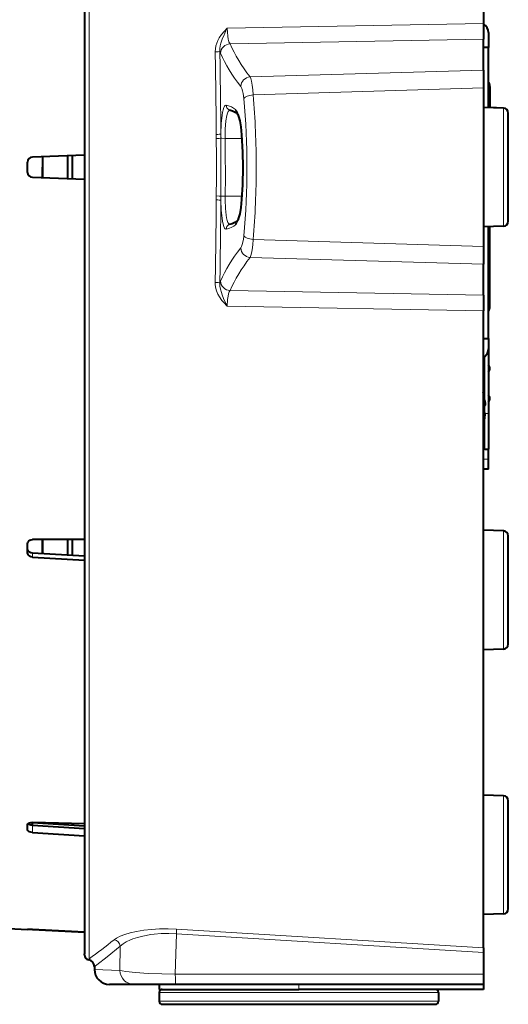
# Model space of a CAD drawing. Extents: x 4 to 595, y -67 to 418.
# Drawn here: x 244 to 269, y 173 to 222 of the extents above; entities that cross this region are included whole.
import ezdxf

# ---------------------------------------------------------------- set-up
doc = ezdxf.new("R2010")
doc.units = 0

msp = doc.modelspace()

# ---------------------------------------------------------------- linework, layer by layer
at = {"color": 7, "lineweight": 40}
for p, q in [((267.385529, 255.672974), (267.385529, 221.876099)), ((247.385529, 254.18811), (247.385529, 214.391434)), ((247.385529, 214.391434), (247.385529, 175.206802)), ((267.385529, 175.503601), (267.385529, 207.469849))]:
    msp.add_line(p, q, dxfattribs=at)
at = {"color": 7, "lineweight": 13}
for p, q in [((247.619934, 214.672974), (247.619934, 254.437622)), ((247.619934, 174.957596), (247.619934, 214.389648))]:
    msp.add_line(p, q, dxfattribs=at)
at = {"color": 7, "lineweight": 13, "ltscale": 0.321171}
msp.add_line((254.540771, 221.645767), (267.385529, 221.876099), dxfattribs=at)
at = {"color": 7, "lineweight": 40, "ltscale": 0.019497}
for p, q in [((267.385529, 221.876099), (267.385529, 221.096222)), ((267.385529, 208.249725), (267.385529, 207.469849))]:
    msp.add_line(p, q, dxfattribs=at)
at = {"color": 7, "lineweight": 40, "ltscale": 0.01875}
msp.add_line((267.635529, 221.422974), (267.635529, 220.672974), dxfattribs=at)
at = {"color": 7, "lineweight": 13, "ltscale": 0.317609}
for p, q in [((254.683258, 220.866425), (267.385529, 221.096222)), ((267.385529, 208.249725), (254.683258, 208.479523))]:
    msp.add_line(p, q, dxfattribs=at)
at = {"color": 7, "lineweight": 40, "ltscale": 0.03899}
for p, q in [((267.385529, 219.536636), (267.385529, 221.096222)), ((267.385529, 208.249725), (267.385529, 209.809311))]:
    msp.add_line(p, q, dxfattribs=at)
at = {"color": 7, "lineweight": 40, "ltscale": 0.00625}
for p, q in [((267.635529, 220.672974), (267.385529, 220.672974)), ((267.635529, 199.52298), (267.385529, 199.52298)), ((251.135529, 173.672974), (251.135529, 173.422974)), ((267.385529, 173.672974), (267.385529, 173.422974))]:
    msp.add_line(p, q, dxfattribs=at)
at = {"color": 7, "lineweight": 40, "ltscale": 0.075219}
msp.add_line((267.635529, 217.66423), (267.635529, 220.672974), dxfattribs=at)
at = {"color": 7, "lineweight": 13, "ltscale": 0.292511}
for p, q in [((255.689819, 219.204193), (267.385529, 219.536636)), ((255.689819, 210.141754), (267.385529, 209.809311))]:
    msp.add_line(p, q, dxfattribs=at)
at = {"color": 7, "lineweight": 40, "ltscale": 0.021979}
for p, q in [((267.385529, 219.536636), (267.385529, 218.657471)), ((267.385529, 210.688477), (267.385529, 209.809311))]:
    msp.add_line(p, q, dxfattribs=at)
at = {"color": 7, "lineweight": 13, "ltscale": 0.288699}
for p, q in [((255.843124, 218.299118), (267.385529, 218.657471)), ((255.843124, 211.046829), (267.385529, 210.688477))]:
    msp.add_line(p, q, dxfattribs=at)
at = {"color": 7, "lineweight": 40, "ltscale": 0.099612}
for p, q in [((267.385529, 218.657471), (267.385529, 214.672974)), ((267.385529, 214.672974), (267.385529, 210.688477))]:
    msp.add_line(p, q, dxfattribs=at)
at = {"color": 7, "lineweight": 40, "ltscale": 0.026522}
msp.add_line((267.710541, 218.722977), (267.710541, 217.662094), dxfattribs=at)
at = {"color": 7, "lineweight": 13, "ltscale": 0.000255}
for p, q in [((254.556915, 217.61792), (254.56369, 217.610306)), ((254.556931, 211.728043), (254.563705, 211.735641))]:
    msp.add_line(p, q, dxfattribs=at)
at = {"color": 7, "lineweight": 13, "ltscale": 0.000557}
for p, q in [((255.006607, 217.407303), (255.020798, 217.390106)), ((255.006607, 211.938644), (255.020798, 211.955841))]:
    msp.add_line(p, q, dxfattribs=at)
at = {"color": 7, "lineweight": 40, "ltscale": 9.5e-05}
msp.add_line((255.043274, 217.368896), (255.045654, 217.365936), dxfattribs=at)
at = {"color": 7, "lineweight": 40, "ltscale": 0.025234}
for p, q in [((268.394257, 217.637741), (267.385529, 217.672974)), ((268.394257, 211.708206), (267.385529, 211.672974)), ((268.394257, 196.424545), (267.385529, 196.459778)), ((268.394257, 196.424545), (267.385529, 196.459778)), ((268.394257, 190.494995), (267.385529, 190.459778)), ((268.394257, 183.137756), (267.385529, 183.172974)), ((268.394257, 177.208191), (267.385529, 177.172974))]:
    msp.add_line(p, q, dxfattribs=at)
at = {"color": 7, "lineweight": 40, "ltscale": 0.017103}
msp.add_line((268.394257, 217.637741), (267.710541, 217.661621), dxfattribs=at)
at = {"color": 7, "lineweight": 13, "ltscale": 0.074119}
for p, q in [((268.394257, 214.672974), (268.394257, 217.637741)), ((268.394257, 211.708206), (268.394257, 214.672974)), ((268.394257, 193.459778), (268.394257, 196.424545))]:
    msp.add_line(p, q, dxfattribs=at)
at = {"color": 7, "lineweight": 40, "ltscale": 0.067873}
for p, q in [((268.635529, 214.672974), (268.635529, 217.387894)), ((268.635529, 211.958054), (268.635529, 214.672974)), ((268.635529, 193.459778), (268.635529, 196.174698)), ((268.635529, 190.744843), (268.635529, 193.459778)), ((268.635529, 180.172974), (268.635529, 182.887909)), ((268.635529, 177.458038), (268.635529, 180.172974))]:
    msp.add_line(p, q, dxfattribs=at)
at = {"color": 7, "lineweight": 13, "ltscale": 0.00505}
msp.add_line((253.992874, 216.117203), (253.99115, 216.319214), dxfattribs=at)
at = {"color": 7, "lineweight": 13, "ltscale": 0.005073}
msp.add_line((254.223022, 216.126511), (254.223297, 216.329437), dxfattribs=at)
at = {"color": 7, "lineweight": 13, "ltscale": 0.003859}
msp.add_line((254.279663, 216.12326), (254.43399, 216.120544), dxfattribs=at)
at = {"color": 7, "lineweight": 13, "ltscale": 0.021072}
msp.add_line((254.43399, 216.120544), (255.276886, 216.118057), dxfattribs=at)
at = {"color": 7, "lineweight": 40, "ltscale": 0.012929}
msp.add_line((244.535522, 214.414398), (244.535522, 214.931549), dxfattribs=at)
at = {"color": 7, "lineweight": 40, "ltscale": 0.065258}
for p, q in [((247.385559, 215.272507), (244.77681, 215.181396)), ((244.77681, 214.164551), (247.385544, 214.073456))]:
    msp.add_line(p, q, dxfattribs=at)
at = {"color": 7, "lineweight": 40, "ltscale": 0.026308}
msp.add_line((245.285522, 215.199142), (245.285522, 214.146805), dxfattribs=at)
at = {"color": 7, "lineweight": 40, "ltscale": 0.013154}
for p in [(245.285522, 215.199142), (245.285522, 214.146805)]:
    msp.add_line(p, (245.285522, 214.672974), dxfattribs=at)
at = {"color": 7, "lineweight": 40, "ltscale": 0.02849}
msp.add_line((246.535522, 215.242767), (246.535522, 214.10318), dxfattribs=at)
at = {"color": 7, "lineweight": 13, "ltscale": 0.028915}
msp.add_line((246.778992, 215.251266), (246.778992, 214.094681), dxfattribs=at)
at = {"color": 7, "lineweight": 40, "ltscale": 0.028926}
msp.add_line((246.785522, 214.094452), (246.785522, 215.251495), dxfattribs=at)
at = {"color": 7, "lineweight": 13, "ltscale": 0.007083}
msp.add_line((247.619934, 214.389648), (247.619934, 214.672974), dxfattribs=at)
at = {"color": 7, "lineweight": 13, "ltscale": 0.004957}
msp.add_line((253.99115, 213.029556), (253.992828, 213.227844), dxfattribs=at)
at = {"color": 7, "lineweight": 13, "ltscale": 0.00498}
msp.add_line((254.223328, 213.019348), (254.223038, 213.218536), dxfattribs=at)
at = {"color": 7, "lineweight": 13, "ltscale": 0.003855}
msp.add_line((254.279419, 213.221786), (254.433594, 213.224518), dxfattribs=at)
at = {"color": 7, "lineweight": 13, "ltscale": 0.021068}
msp.add_line((254.433594, 213.224518), (255.276306, 213.224518), dxfattribs=at)
at = {"color": 7, "lineweight": 40, "ltscale": 9.4e-05}
msp.add_line((255.04335, 211.977127), (255.045715, 211.980057), dxfattribs=at)
at = {"color": 7, "lineweight": 40, "ltscale": 0.140218}
msp.add_line((267.635529, 206.072968), (267.635529, 211.681686), dxfattribs=at)
at = {"color": 7, "lineweight": 40, "ltscale": 0.069033}
msp.add_line((267.710541, 208.922974), (267.710541, 211.684311), dxfattribs=at)
at = {"color": 7, "lineweight": 40, "ltscale": 0.031263}
msp.add_line((267.710541, 207.67247), (267.710541, 208.922974), dxfattribs=at)
at = {"color": 7, "lineweight": 13, "ltscale": 0.321182}
msp.add_line((267.385529, 207.469849), (254.540329, 207.700012), dxfattribs=at)
at = {"color": 7, "lineweight": 40, "ltscale": 0.006224}
msp.add_line((267.386566, 206.072968), (267.635529, 206.072968), dxfattribs=at)
at = {"color": 7, "lineweight": 40, "ltscale": 0.012934}
msp.add_line((267.635529, 206.072968), (267.635529, 205.555588), dxfattribs=at)
at = {"color": 7, "lineweight": 40, "ltscale": 0.080816}
msp.add_line((267.635529, 205.555588), (267.635529, 202.322968), dxfattribs=at)
at = {"color": 7, "lineweight": 40, "ltscale": 0.002354}
msp.add_line((267.457581, 205.173141), (267.385559, 205.112457), dxfattribs=at)
at = {"color": 7, "lineweight": 13, "ltscale": 0.055573}
msp.add_line((267.457581, 205.173141), (267.457581, 202.950211), dxfattribs=at)
at = {"color": 7, "lineweight": 40, "ltscale": 0.001836}
msp.add_line((267.458984, 202.697968), (267.385529, 202.697968), dxfattribs=at)
at = {"color": 7, "lineweight": 13, "ltscale": 0.008746}
msp.add_line((267.457581, 202.697968), (267.457581, 202.348129), dxfattribs=at)
at = {"color": 7, "lineweight": 40, "ltscale": 0.001813}
msp.add_line((267.386475, 202.347977), (267.458984, 202.347977), dxfattribs=at)
at = {"color": 7, "lineweight": 13, "ltscale": 0.039057}
msp.add_line((267.457581, 202.085266), (267.457581, 200.52298), dxfattribs=at)
at = {"color": 7, "lineweight": 13, "ltscale": 0.004163}
msp.add_line((267.468994, 202.322968), (267.635529, 202.322968), dxfattribs=at)
at = {"color": 7, "lineweight": 40, "ltscale": 0.045}
msp.add_line((267.635529, 202.322968), (267.635529, 200.52298), dxfattribs=at)
at = {"color": 7, "lineweight": 40, "ltscale": 0.001801}
msp.add_line((267.457581, 200.52298), (267.385529, 200.52298), dxfattribs=at)
at = {"color": 7, "lineweight": 40, "ltscale": 0.004449}
msp.add_line((267.457581, 200.52298), (267.635529, 200.52298), dxfattribs=at)
at = {"color": 7, "lineweight": 40, "ltscale": 0.0125}
for p, q in [((267.635529, 200.02298), (267.635529, 200.52298)), ((267.635529, 199.52298), (267.635529, 200.02298))]:
    msp.add_line(p, q, dxfattribs=at)
at = {"color": 7, "lineweight": 13, "ltscale": 0.00625}
for p, q in [((267.635529, 200.02298), (267.385529, 200.02298)), ((258.135529, 173.672974), (258.135529, 173.422974))]:
    msp.add_line(p, q, dxfattribs=at)
at = {"color": 7, "lineweight": 40, "ltscale": 0.011197}
msp.add_line((244.535522, 195.328583), (244.535522, 195.776459), dxfattribs=at)
at = {"color": 7, "lineweight": 40, "ltscale": 0.065217}
msp.add_line((247.385483, 195.998947), (244.77681, 195.987762), dxfattribs=at)
at = {"color": 7, "lineweight": 40, "ltscale": 0.017689}
for p, q in [((245.285522, 195.989929), (245.285522, 195.282364)), ((245.285522, 195.282364), (245.285522, 195.989929))]:
    msp.add_line(p, q, dxfattribs=at)
at = {"color": 7, "lineweight": 40, "ltscale": 0.019575}
msp.add_line((246.535522, 195.995285), (246.535522, 195.21228), dxfattribs=at)
at = {"color": 7, "lineweight": 40, "ltscale": 0.019952}
msp.add_line((246.785522, 195.198273), (246.785522, 195.996368), dxfattribs=at)
at = {"color": 7, "lineweight": 13, "ltscale": 0.01669}
msp.add_line((246.785522, 195.328735), (246.785522, 195.996353), dxfattribs=at)
at = {"color": 7, "lineweight": 40, "ltscale": 0.06532}
msp.add_line((247.385529, 195.164719), (244.77681, 195.310913), dxfattribs=at)
at = {"color": 7, "lineweight": 13, "ltscale": 0.005095}
msp.add_line((244.77681, 195.310913), (244.77681, 195.107132), dxfattribs=at)
at = {"color": 7, "lineweight": 13, "ltscale": 0.003267}
msp.add_line((246.785522, 195.198059), (246.785522, 195.328735), dxfattribs=at)
at = {"color": 7, "lineweight": 40, "ltscale": 0.065321}
msp.add_line((244.77681, 195.107132), (247.385529, 194.960541), dxfattribs=at)
at = {"color": 7, "lineweight": 13, "ltscale": 0.07412}
for p, q in [((268.394257, 190.494995), (268.394257, 193.459778)), ((268.394257, 180.172974), (268.394257, 183.137756)), ((268.394257, 177.208191), (268.394257, 180.172974))]:
    msp.add_line(p, q, dxfattribs=at)
at = {"color": 7, "lineweight": 40, "ltscale": 0.065243}
msp.add_line((247.385529, 181.72908), (244.77681, 181.800812), dxfattribs=at)
at = {"color": 7, "lineweight": 40, "ltscale": 0.006464}
msp.add_line((244.535522, 181.426086), (244.535522, 181.684662), dxfattribs=at)
at = {"color": 7, "lineweight": 40, "ltscale": 0.003296}
msp.add_line((244.77681, 181.645309), (244.782898, 181.776993), dxfattribs=at)
at = {"color": 7, "lineweight": 40, "ltscale": 0.065344}
msp.add_line((247.385529, 181.483215), (244.77681, 181.645325), dxfattribs=at)
at = {"color": 7, "lineweight": 13, "ltscale": 0.008824}
msp.add_line((244.77681, 181.645325), (244.77681, 181.292374), dxfattribs=at)
at = {"color": 7, "lineweight": 40, "ltscale": 0.065191}
msp.add_line((247.385529, 181.615662), (244.782898, 181.777008), dxfattribs=at)
at = {"color": 7, "lineweight": 40, "ltscale": 0.001025}
msp.add_line((245.285522, 181.786819), (245.285522, 181.745819), dxfattribs=at)
at = {"color": 7, "lineweight": 40, "ltscale": 0.002104}
msp.add_line((246.535522, 181.752472), (246.535522, 181.668304), dxfattribs=at)
at = {"color": 7, "lineweight": 40, "ltscale": 0.00232}
msp.add_line((246.785522, 181.652802), (246.785522, 181.745605), dxfattribs=at)
msp.add_line((246.785522, 181.652802), (246.785522, 181.745605), dxfattribs=at)
at = {"color": 7, "lineweight": 40, "ltscale": 0.065345}
msp.add_line((244.77681, 181.292374), (247.385529, 181.129562), dxfattribs=at)
at = {"color": 7, "lineweight": 40, "ltscale": 0.488441}
msp.add_line((225.024658, 177.453705), (244.535522, 176.431183), dxfattribs=at)
at = {"color": 7, "lineweight": 40, "ltscale": 0.0004}
msp.add_line((244.551514, 176.431915), (244.535522, 176.432068), dxfattribs=at)
at = {"color": 7, "lineweight": 40, "ltscale": 2.2e-05}
msp.add_line((244.535522, 176.431183), (244.535522, 176.432068), dxfattribs=at)
at = {"color": 7, "lineweight": 40, "ltscale": 0.065307}
for p, q in [((244.77681, 176.421921), (247.385574, 176.286499)), ((247.385574, 176.286499), (244.77681, 176.421921))]:
    msp.add_line(p, q, dxfattribs=at)
at = {"color": 7, "lineweight": 13, "ltscale": 0.385146}
msp.add_line((267.385529, 175.503601), (252.008194, 176.440018), dxfattribs=at)
at = {"color": 7, "lineweight": 13, "ltscale": 0.050803}
msp.add_line((251.941589, 174.185806), (251.997772, 176.217148), dxfattribs=at)
at = {"color": 7, "lineweight": 13, "ltscale": 0.385407}
msp.add_line((267.385529, 175.279938), (251.997772, 176.217148), dxfattribs=at)
at = {"color": 7, "lineweight": 13, "ltscale": 0.03044}
msp.add_line((249.153412, 174.373016), (249.182953, 175.590271), dxfattribs=at)
at = {"color": 7, "lineweight": 40, "ltscale": 0.005592}
msp.add_line((267.385529, 175.503601), (267.385529, 175.279938), dxfattribs=at)
at = {"color": 7, "lineweight": 40, "ltscale": 0.001261}
msp.add_line((247.385529, 175.155914), (247.385529, 175.20636), dxfattribs=at)
at = {"color": 7, "lineweight": 40, "ltscale": 3.4e-05}
msp.add_line((247.385529, 175.154541), (247.385529, 175.155914), dxfattribs=at)
at = {"color": 7, "lineweight": 13, "ltscale": 0.001398}
msp.add_line((247.593918, 174.908096), (247.619934, 174.957611), dxfattribs=at)
at = {"color": 7, "lineweight": 40, "ltscale": 0.027353}
msp.add_line((267.385529, 175.279938), (267.385529, 174.185806), dxfattribs=at)
at = {"color": 7, "lineweight": 13, "ltscale": 0.03146}
msp.add_line((249.153412, 174.373016), (247.895996, 174.422974), dxfattribs=at)
at = {"color": 7, "lineweight": 13, "ltscale": 0.386098}
msp.add_line((267.385529, 174.185806), (251.941589, 174.185806), dxfattribs=at)
at = {"color": 7, "lineweight": 40, "ltscale": 0.012821}
msp.add_line((267.385529, 174.185806), (267.385529, 173.672974), dxfattribs=at)
at = {"color": 7, "lineweight": 40, "ltscale": 0.030892}
msp.add_line((249.871216, 173.672974), (248.635529, 173.672974), dxfattribs=at)
at = {"color": 7, "lineweight": 40, "ltscale": 0.05238}
msp.add_line((251.966415, 173.672974), (249.871216, 173.672974), dxfattribs=at)
at = {"color": 7, "lineweight": 40, "ltscale": 0.175}
msp.add_line((251.135529, 173.422974), (258.135529, 173.422974), dxfattribs=at)
at = {"color": 7, "lineweight": 40, "ltscale": 0.385478}
msp.add_line((267.385529, 173.672974), (251.966415, 173.672974), dxfattribs=at)
at = {"color": 7, "lineweight": 40, "ltscale": 0.23125}
msp.add_line((267.385529, 173.422974), (258.135529, 173.422974), dxfattribs=at)
at = {"color": 7, "lineweight": 13, "ltscale": 0.173883}
msp.add_line((258.090851, 173.27298), (251.135529, 173.27298), dxfattribs=at)
at = {"color": 7, "lineweight": 40, "ltscale": 0.01125}
for p, q in [((251.135529, 173.27298), (251.135529, 172.822968)), ((265.135529, 173.27298), (265.135529, 172.822968))]:
    msp.add_line(p, q, dxfattribs=at)
at = {"color": 7, "lineweight": 13, "ltscale": 0.001117}
msp.add_line((258.135529, 173.27298), (258.090851, 173.27298), dxfattribs=at)
at = {"color": 7, "lineweight": 13, "ltscale": 0.175}
for p, q in [((265.135529, 173.27298), (258.135529, 173.27298)), ((251.135529, 172.822968), (258.135529, 172.822968))]:
    msp.add_line(p, q, dxfattribs=at)
at = {"color": 7, "lineweight": 40, "ltscale": 0.17125}
msp.add_line((251.285522, 172.672974), (258.135529, 172.672974), dxfattribs=at)
at = {"color": 7, "lineweight": 13, "ltscale": 0.000786}
msp.add_line((258.135529, 172.822968), (258.166962, 172.822968), dxfattribs=at)
at = {"color": 7, "lineweight": 40, "ltscale": 0.000769}
msp.add_line((258.135529, 172.672974), (258.16629, 172.672974), dxfattribs=at)
at = {"color": 7, "lineweight": 40, "ltscale": 0.170481}
msp.add_line((258.16629, 172.672974), (264.985535, 172.672974), dxfattribs=at)
at = {"color": 7, "lineweight": 13, "ltscale": 0.174214}
msp.add_line((258.166962, 172.822968), (265.135529, 172.822968), dxfattribs=at)
at = {"color": 7, "lineweight": 13}
for points in [[(253.93988, 220.452591), (253.948181, 220.608978), (253.976166, 220.758713), (254.021271, 220.901138), (254.079712, 221.035538), (254.147537, 221.159241), (254.26059, 221.326233), (254.38266, 221.476334), (254.540771, 221.645767)], [(254.540771, 221.645767), (254.55069, 221.439789), (254.571014, 221.245819), (254.597412, 221.094894), (254.631989, 220.969788), (254.656494, 220.910858), (254.683258, 220.866425)], [(254.172241, 220.48851), (254.176025, 220.631241), (254.197006, 220.769913), (254.229584, 220.900543), (254.31395, 221.142471)], [(254.172241, 220.48851), (254.169266, 220.48584), (254.159561, 220.480606), (254.095306, 220.46521)], [(255.689819, 219.204193), (255.723877, 219.115295), (255.7556, 218.993042), (255.792526, 218.788574), (255.822021, 218.550827), (255.843124, 218.299118)], [(255.220047, 218.726334), (255.247925, 218.682571), (255.273972, 218.62532), (255.311401, 218.50856), (255.34198, 218.369156), (255.374664, 218.124405)], [(254.223312, 216.329437), (254.246277, 216.860886), (254.288269, 217.275284), (254.312134, 217.422348), (254.340866, 217.552917), (254.375641, 217.663879), (254.408813, 217.732437), (254.444992, 217.773453), (254.471527, 217.78479), (254.497559, 217.782166)], [(254.43399, 216.120544), (254.440796, 216.586212), (254.475372, 216.998459), (254.524857, 217.27478), (254.557648, 217.384445), (254.595825, 217.468475), (254.625778, 217.508621), (254.658844, 217.532349), (254.680176, 217.537949)], [(254.497559, 217.782166), (254.659836, 217.732727), (254.755798, 217.694168), (254.857895, 217.634628), (254.959152, 217.560059)], [(254.959152, 217.560059), (254.995789, 217.522858), (255.034607, 217.46402), (255.074371, 217.380707), (255.113297, 217.273361), (255.149109, 217.147263), (255.197815, 216.91806), (255.235474, 216.668076), (255.269699, 216.317169)], [(254.223022, 216.126511), (254.144302, 216.120758), (253.992874, 216.117188)], [(254.433594, 213.224518), (254.449478, 214.181671), (254.446777, 215.387253), (254.43399, 216.120544)], [(255.269684, 216.317169), (255.313202, 215.61293), (255.327377, 215.24501), (255.335815, 214.672974)], [(255.335815, 214.672974), (255.325684, 214.045425), (255.293488, 213.377014), (255.269699, 213.028778)], [(254.223038, 213.218536), (254.144104, 213.224304), (253.992828, 213.227844)], [(254.497574, 211.563797), (254.468597, 211.561661), (254.438919, 211.577133), (254.409821, 211.611771), (254.369141, 211.699417), (254.334106, 211.820099), (254.305542, 211.960266), (254.282043, 212.116974), (254.24411, 212.517212), (254.223328, 213.019348)], [(254.680664, 211.807922), (254.659454, 211.813293), (254.626709, 211.836365), (254.5811, 211.905045), (254.54274, 212.006409), (254.511719, 212.128067), (254.486938, 212.264282), (254.450195, 212.601593), (254.432999, 213.02803), (254.433594, 213.224518)], [(255.269699, 213.028778), (255.228912, 212.627502), (255.196671, 212.421402), (255.149765, 212.201447), (255.09082, 212.007294), (255.047211, 211.905792), (255.001938, 211.830978), (254.959152, 211.785889)], [(254.959152, 211.785889), (254.867996, 211.718231), (254.768173, 211.657944), (254.617249, 211.600189), (254.497574, 211.563797)], [(255.374664, 211.221542), (255.355209, 211.057404), (255.328201, 210.907471), (255.297302, 210.787949), (255.260773, 210.68959), (255.220047, 210.619614)], [(255.843124, 211.046829), (255.819595, 210.772034), (255.786835, 210.520721), (255.758514, 210.366409), (255.726685, 210.239868), (255.689819, 210.141754)], [(254.080063, 208.309677), (254.011902, 208.470367), (253.976639, 208.586029), (253.944885, 208.766602), (253.93988, 208.893356)], [(254.172241, 208.857437), (254.169266, 208.860123), (254.159561, 208.865341), (254.095306, 208.880737)], [(254.250351, 208.378052), (254.200653, 208.558914), (254.176941, 208.705338), (254.172256, 208.857437)], [(254.683258, 208.479523), (254.64621, 208.412628), (254.613785, 208.317535), (254.587097, 208.199921), (254.562592, 208.033066), (254.540329, 207.700012)], [(254.540329, 207.700012), (254.368362, 207.886078), (254.281754, 207.992035), (254.161819, 208.163483), (254.080063, 208.309677)], [(254.540329, 207.700012), (254.364044, 208.082687), (254.285645, 208.277084), (254.250351, 208.378052)], [(252.008194, 176.440018), (251.574738, 176.456161), (251.148331, 176.451614), (250.744995, 176.427673), (250.35997, 176.385284), (250.001129, 176.326096), (249.684998, 176.254639), (249.410599, 176.173157), (249.18248, 176.08609), (248.997055, 175.993515), (248.869171, 175.907196)], [(251.997772, 176.217178), (251.623444, 176.23053), (251.230515, 176.22168), (250.874115, 176.192062), (250.706085, 176.170425), (250.306473, 176.096985), (250.049255, 176.030518), (249.812149, 175.952286), (249.689789, 175.903915), (249.475327, 175.801178), (249.320251, 175.705124), (249.182922, 175.590363)], [(249.182922, 175.590271), (248.525635, 175.058105), (248.003754, 174.652008), (247.885712, 174.563568)], [(251.941589, 174.185806), (251.264526, 174.198074), (250.577209, 174.224548), (249.952148, 174.265106), (249.454819, 174.317627), (249.283478, 174.344742), (249.153336, 174.373016)]]:
    msp.add_lwpolyline(points, dxfattribs=at)
at = {"color": 7, "lineweight": 40}
for points in [[(254.660416, 217.546616), (254.815964, 217.498993), (254.981461, 217.414688), (255.046097, 217.366074)], [(255.045654, 217.365936), (255.07106, 217.32222), (255.114578, 217.211411), (255.16983, 217.004105), (255.222931, 216.69838), (255.263763, 216.298981)], [(255.263763, 216.298889), (255.314072, 215.430054), (255.328918, 214.672974)], [(255.328918, 214.672974), (255.308365, 213.780228), (255.263763, 213.046982)], [(255.263763, 213.046982), (255.222946, 212.647659), (255.169098, 212.338501), (255.111816, 212.126205), (255.070206, 212.022064), (255.045715, 211.980057)], [(255.046158, 211.979935), (254.925781, 211.894836), (254.78363, 211.837357), (254.660019, 211.799194)], [(267.458984, 202.947968), (267.469391, 202.807083), (267.468353, 202.726654), (267.466827, 202.714752)], [(267.458984, 202.697968), (267.46051, 202.698425), (267.461365, 202.699066), (267.462646, 202.700775), (267.464111, 202.703827), (267.466339, 202.712082), (267.470001, 202.76181), (267.466217, 202.866959), (267.458984, 202.947968)], [(267.458984, 202.097977), (267.464966, 202.162109), (267.469849, 202.25499), (267.467438, 202.32724), (267.464325, 202.341537), (267.462646, 202.345215), (267.461487, 202.346741), (267.45993, 202.347809), (267.458984, 202.347977)], [(244.535522, 195.776459), (244.551636, 195.852844), (244.599106, 195.919785), (244.643173, 195.952545), (244.69577, 195.975479), (244.77681, 195.987762)], [(244.77681, 195.310898), (244.705688, 195.326263), (244.637833, 195.360123), (244.571808, 195.42514), (244.538345, 195.50592), (244.535522, 195.538025)], [(244.77681, 195.107132), (244.696777, 195.123108), (244.627136, 195.159607), (244.576248, 195.209702), (244.545197, 195.268997), (244.535522, 195.328583)], [(244.535522, 181.684662), (244.545853, 181.720215), (244.576065, 181.75206), (244.627808, 181.779022), (244.694504, 181.795837), (244.77681, 181.800812)], [(244.77681, 181.292374), (244.697235, 181.303802), (244.626831, 181.32692), (244.576263, 181.356873), (244.544907, 181.392212), (244.535522, 181.426086)], [(244.77681, 181.645309), (244.691772, 181.662811), (244.650162, 181.677185), (244.581894, 181.714752)], [(247.885712, 174.563568), (247.887115, 174.555573), (247.893295, 174.540146), (247.89595, 174.516708), (247.895996, 174.422974)]]:
    msp.add_lwpolyline(points, dxfattribs=at)
for centre, radius, start, end in [((267.135529, 221.422974), 0.5, 0, 59.99716), ((267.285522, 218.722977), 0.425, 0, 34.559661), ((267.285522, 218.722977), 0.425016, 0.067536, 7.740796), ((268.385529, 217.387894), 0.25, 0, 88), ((244.785522, 214.931549), 0.25, 91.999998, 179.999995), ((244.785522, 214.414398), 0.25, 180.000005, 268.000002), ((268.385529, 211.958054), 0.25, 272, 360), ((267.285522, 207.672974), 0.425, 325.440339, 352.259061), ((267.285522, 207.672974), 0.425016, 352.259204, 359.932464), ((267.135529, 205.555588), 0.5, 310.100909, 360), ((267.485535, 204.572968), 0.225, 311.809918, 48.188986), ((263.494324, 202.52298), 3.987371, 6.11858, 12.718502), ((267.485535, 203.072968), 0.225, 311.810492, 48.189621), ((263.494324, 202.52298), 3.987371, 347.392124, 353.88142), ((266.35672, 202.275879), 1.11331, 356.81359, 0.574841), ((268.385529, 196.174698), 0.25, 360, 88), ((268.385529, 190.744843), 0.25, 272, 360), ((268.385529, 182.887909), 0.25, 0, 88), ((244.68042, 181.845749), 0.163898, 221.872251, 233.050443), ((244.858673, 183.008057), 1.233376, 260.943542, 266.47786), ((268.385529, 177.458038), 0.25, 272, 360), ((244.295547, 168.189713), 8.24607, 86.654296, 88.332275), ((247.635529, 175.154617), 0.250001, 180.015622, 260.41895), ((247.535706, 174.562973), 0.350011, 0.099172, 80.425662), ((248.635529, 174.422974), 0.75, 180.000514, 269.999813), ((251.285522, 173.27298), 0.15, 89.999962, 179.999995), ((264.985535, 173.27298), 0.15, 360, 90.000037), ((251.285522, 172.822968), 0.15, 179.999995, 270.000038), ((264.985535, 172.822968), 0.15, 269.999963, 360)]:
    msp.add_arc(centre, radius, start, end, dxfattribs=at)
at = {"color": 7, "lineweight": 13}
for centre, radius, start, end in [((261.425049, 218.234924), 7.682755, 153.643671, 157.761565), ((-57.221191, 214.518829), 311.217592, 0.331456, 1.092485), ((253.914108, 221.756699), 1.304244, 271.132183, 277.986702), ((-61.009735, 214.532654), 315.238202, 0.326574, 1.082566), ((254.801498, 220.63826), 0.646711, 193.385472, 202.715934), ((217.573074, 214.672958), 37.95902, 354.783172, 5.216877), ((214.008362, 214.685196), 41.990686, 359.983323, 4.937276), ((254.746674, 217.779266), 0.249096, 179.33342, 220.37644), ((254.741974, 217.775696), 0.24317, 222.852602, 250.404724), ((255.200317, 217.551086), 0.241284, 177.870393, 216.586668), ((255.193787, 217.547226), 0.233702, 222.248608, 230.000654), ((253.964462, 220.850204), 4.531043, 270.337375, 272.303786), ((100.78727, 214.308273), 153.215912, 0.136381, 0.676469), ((254.142166, 216.869476), 0.546366, 270.465284, 278.544885), ((-105.093384, 214.67099), 359.319178, 359.768398, 0.232093), ((254.292297, 216.880997), 0.757743, 264.753039, 269.043696), ((255.291519, 216.29985), 0.027823, 141.570164, 181.991173), ((96.503639, 215.071274), 157.499606, 359.329379, 359.855106), ((214.015366, 214.660461), 41.983677, 355.062297, 0.017076), ((-57.151276, 214.826279), 311.147673, 358.907425, 359.669143), ((253.964478, 208.482712), 4.546895, 87.704301, 89.663896), ((254.142426, 212.480927), 0.544723, 81.454739, 89.558526), ((-60.993805, 214.813065), 315.222274, 358.917422, 359.673967), ((254.291946, 212.480011), 0.741807, 90.96782, 95.33046), ((255.291565, 213.046127), 0.027872, 178.227981, 218.41858), ((255.200333, 211.79483), 0.241303, 143.410846, 182.1232), ((255.193787, 211.798721), 0.233702, 129.976615, 137.751187), ((254.746658, 211.566696), 0.249078, 139.623519, 180.669695), ((254.741974, 211.570267), 0.243155, 109.695283, 137.148313), ((253.914078, 207.589432), 1.304077, 82.011352, 88.866778), ((254.801331, 208.707733), 0.646542, 157.2824, 166.614897), ((244.411102, 176.686584), 7.601223, 356.45944, 358.140844), ((227.080551, 203.282059), 34.987648, 305.947614, 308.517521), ((248.819733, 175.544937), 0.36598, 7.117743, 82.228579)]:
    msp.add_arc(centre, radius, start, end, dxfattribs=at)
for centre, major_axis, ratio, start_param, end_param in [((254.700714, 220.388565), (0.457642, 0.201431), 0.949979, 1.209961469, 2.707713548), ((313.505798, 225.39473), (59.333405, 2.38089), 0.305683, 3.261213913, 3.356297934), ((313.398987, 224.905365), (59.70929, 2.364761), 0.303442, 3.261596246, 3.356779645), ((255.70726, 218.726318), (0.395096, 0.306442), 0.935936, 0.978629891, 2.449561619), ((255.860596, 218.12439), (0.49794, 0.045456), 0.351165, 1.573808254, 2.887218943), ((255.86058, 211.221558), (0.49794, -0.045456), 0.351161, 3.395998726, 4.709399781), ((313.414307, 204.439178), (59.724579, -2.366241), 0.303405, 2.926437736, 3.021608751), ((255.70726, 210.619614), (0.395065, -0.306458), 0.935937, 3.83365044, 5.30461062), ((339.828735, 201.540802), (85.653748, -4.873352), 0.255854, 2.967244907, 3.046191785), ((254.700729, 208.957382), (0.457703, -0.201279), 0.949969, 3.575158629, 5.072899309), ((249.871262, 174.422974), (-0.000031, -0.75), 0.95928, 4.779098176, 6.283155025), ((251.966415, 174.422974), (0, 0.75), 0.034899, 1.892546891, 3.141592652)]:
    msp.add_ellipse(centre, major_axis=major_axis, ratio=ratio, start_param=start_param, end_param=end_param, dxfattribs=at)

doc.saveas('drawing.dxf')
